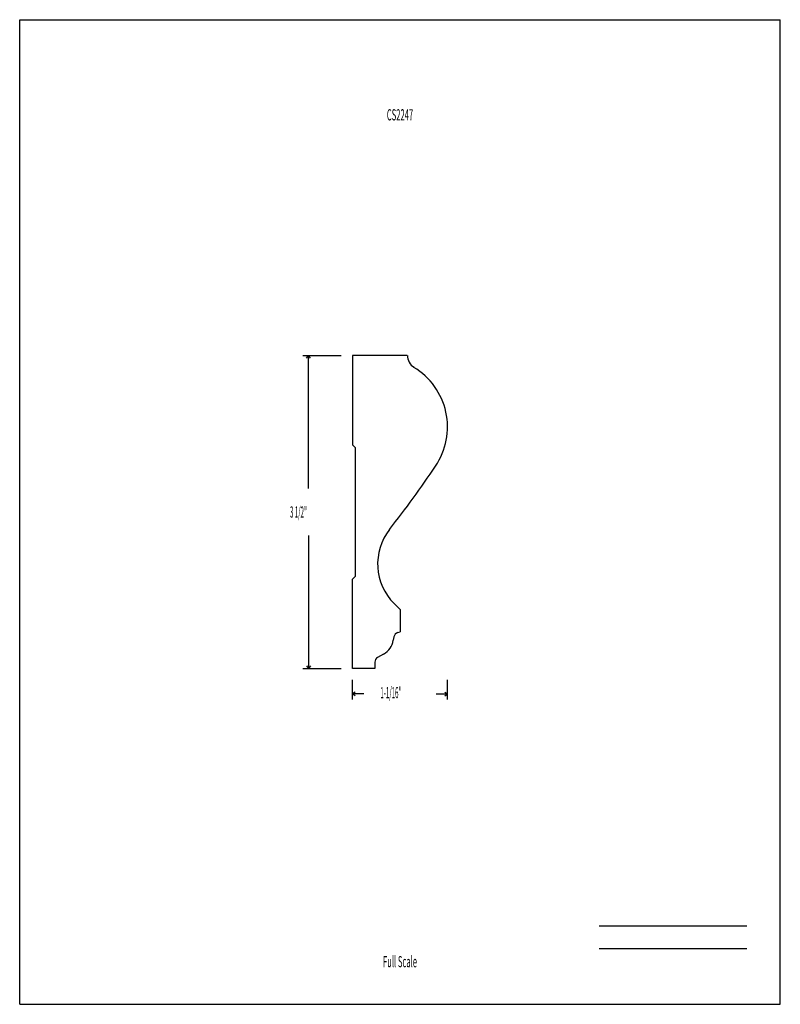
# Model space of a CAD drawing. Units: inches. Extents: x -4.3 to 4.2, y -5.5 to 5.5.
import ezdxf
from ezdxf.enums import TextEntityAlignment as Align

# ---------------------------------------------------------------- set-up
doc = ezdxf.new("R2010")
doc.units = ezdxf.units.IN
doc.header["$MEASUREMENT"] = 0
doc.linetypes.add('Continuous2', pattern=[0])
doc.layers.add('Unnamed Level 1', color=1, linetype='Continuous')
doc.styles.add('MCStick_A0.400000_S0.000000', font='Simplex', dxfattribs={"width": 0.4})
doc.styles.add('MCStick_A0.500000_S0.000000', font='Simplex', dxfattribs={"width": 0.5})

msp = doc.modelspace()

# ---------------------------------------------------------------- linework, layer by layer
at = {"layer": 'Unnamed Level 1', "color": 18, "linetype": 'Continuous2', "lineweight": -3, "true_color": 0x000000}
for p, q in [((-4.25, -5.5), (-4.25, 5.5)), ((-4.25, 5.5), (4.25, 5.5)), ((4.25, -5.5), (4.25, 5.5)), ((-0.531, 1.75), (-0.531, 0.75)), ((0.081, 1.75), (-0.531, 1.75)), ((-0.531, 0.75), (-0.5, 0.719)), ((-0.5, 0.719), (-0.5, -0.719)), ((-0.531, -0.75), (-0.5, -0.719)), ((-0.531, -1.75), (-0.531, -0.75)), ((-0.067, -1.022), (0, -1.089)), ((0, -1.089), (0, -1.339)), ((-0.069, -1.396), (-0.075, -1.432)), ((-0.024, -1.346), (0, -1.339)), ((-0.183, -1.587), (-0.25, -1.625)), ((-0.281, -1.75), (-0.531, -1.75)), ((-0.281, -1.679), (-0.281, -1.75)), ((-4.25, -5.5), (4.25, -5.5))]:
    msp.add_line(p, q, dxfattribs=at)
at = {"layer": 'Unnamed Level 1', "color": 5, "linetype": 'Continuous2', "lineweight": -3, "true_color": 0x0000ff}
for p, q in [((-1.085, 1.75), (-0.656, 1.75)), ((-1.044, 1.719), (-1.023, 1.75)), ((-1.044, 1.719), (-1.023, 1.75)), ((-1.044, 1.719), (-1.023, 1.75)), ((-1.044, 1.719), (-1.023, 1.75)), ((-1.002, 1.719), (-1.023, 1.75)), ((-1.002, 1.719), (-1.023, 1.75)), ((-1.023, 0.264), (-1.023, 1.75)), ((-1.002, 1.719), (-1.023, 1.75)), ((-1.002, 1.719), (-1.023, 1.75)), ((-1.023, -0.264), (-1.023, -1.75)), ((-1.085, -1.75), (-0.656, -1.75)), ((-1.044, -1.719), (-1.023, -1.75)), ((-1.044, -1.719), (-1.023, -1.75)), ((-1.044, -1.719), (-1.023, -1.75)), ((-1.044, -1.719), (-1.023, -1.75)), ((-1.002, -1.719), (-1.023, -1.75)), ((-1.002, -1.719), (-1.023, -1.75)), ((-1.002, -1.719), (-1.023, -1.75)), ((-1.002, -1.719), (-1.023, -1.75)), ((-0.531, -2.094), (-0.531, -1.875)), ((0.531, -2.094), (0.531, -1.875)), ((-0.5, -2.011), (-0.531, -2.032)), ((-0.5, -2.011), (-0.531, -2.032)), ((-0.5, -2.011), (-0.531, -2.032)), ((-0.5, -2.011), (-0.531, -2.032)), ((-0.5, -2.053), (-0.531, -2.032)), ((-0.406, -2.032), (-0.531, -2.032)), ((-0.5, -2.053), (-0.531, -2.032)), ((-0.5, -2.053), (-0.531, -2.032)), ((-0.5, -2.053), (-0.531, -2.032)), ((0.406, -2.032), (0.531, -2.032)), ((0.5, -2.011), (0.531, -2.032)), ((0.5, -2.011), (0.531, -2.032)), ((0.5, -2.011), (0.531, -2.032)), ((0.5, -2.011), (0.531, -2.032)), ((0.5, -2.053), (0.531, -2.032)), ((0.5, -2.053), (0.531, -2.032)), ((0.5, -2.053), (0.531, -2.032)), ((0.5, -2.053), (0.531, -2.032))]:
    msp.add_line(p, q, dxfattribs=at)
at = {"layer": 'Unnamed Level 1', "color": 176, "linetype": 'Continuous2', "lineweight": -3, "true_color": 0x000080}
for p, q in [((2.226, -4.625), (3.875, -4.625)), ((2.226, -4.875), (3.875, -4.875))]:
    msp.add_line(p, q, dxfattribs=at)
at = {"layer": 'Unnamed Level 1', "color": 18, "linetype": 'Continuous2', "lineweight": -3, "true_color": 0x000000}
for centre, radius, start, end in [((0.238, 1.75), 0.156, 179.9997, 238.6662), ((-0.25, 0.949), 0.781, 326.0559, 58.6662), ((-9.557, 7.214), 12, 321.8766, 326.0559), ((0.375, -0.581), 0.625, 141.8766, 225), ((-0.007, -1.406), 0.0625, 105, 170.5956), ((-0.291, -1.397), 0.219, 299.6175, 350.5956), ((-0.219, -1.679), 0.0625, 119.6175, 180)]:
    msp.add_arc(centre, radius, start, end, dxfattribs=at)

# ---------------------------------------------------------------- texts
at = {"layer": 'Unnamed Level 1', "color": 176, "linetype": 'Continuous2', "lineweight": -3, "true_color": 0x000080, "style": 'MCStick_A0.500000_S0.000000', "width": 0.5}
msp.add_text('CS2247', height=0.125, dxfattribs=at).set_placement((0, 4.5), align=Align.TOP_CENTER)
at = {"layer": 'Unnamed Level 1', "color": 5, "linetype": 'Continuous2', "lineweight": -3, "true_color": 0x0000ff, "style": 'MCStick_A0.400000_S0.000000', "width": 0.4}
for s, p in [('3 1/2"', (-1.229, -0.063)), ('1-1/16"', (-0.219, -2.08))]:
    msp.add_text(s, height=0.125, dxfattribs=at).set_placement(p)
at = {"layer": 'Unnamed Level 1', "color": 176, "linetype": 'Continuous2', "lineweight": -3, "true_color": 0x000080, "style": 'MCStick_A0.500000_S0.000000', "width": 0.5}
msp.add_text('Full Scale', height=0.125, dxfattribs=at).set_placement((0, -5.125), align=Align.BOTTOM_CENTER)

doc.saveas('drawing.dxf')
